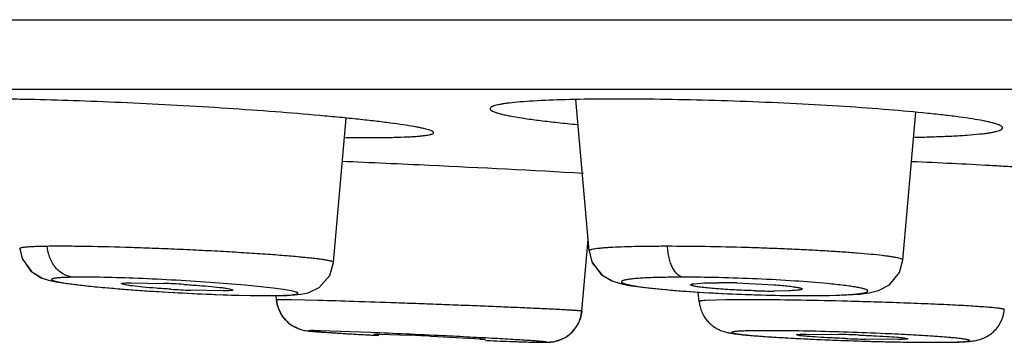
# Model space of a CAD drawing. Units: inches. Extents: x 9.8 to 12.3, y 6.31 to 8.65.
# Drawn here: x 10.38 to 10.73, y 6.32 to 6.43 of the extents above; entities that cross this region are included whole.
import ezdxf

# ---------------------------------------------------------------- set-up
doc = ezdxf.new("R2010")
doc.units = ezdxf.units.IN
doc.header["$LTSCALE"] = 1.21
doc.header["$MEASUREMENT"] = 0
doc.layers.get('0').update_dxf_attribs({"linetype": 'CONTINUOUS'})

msp = doc.modelspace()

# ---------------------------------------------------------------- linework, layer by layer
at = {"color": 7, "linetype": 'CONTINUOUS'}
for p, q in [((9.797318341, 6.4347920483), (12.297318341, 6.4347920483)), ((12.058318341, 6.4100971228), (10.036318341, 6.4100971228)), ((10.5783460616, 6.3530260055), (10.5736638984, 6.4065433762)), ((10.4881413979, 6.3490004531), (10.4926001467, 6.3999641852)), ((10.6892338652, 6.3497682645), (10.6938076675, 6.4020470636)), ((10.5757846289, 6.3317491664), (10.5779960864, 6.3570262405)), ((10.3772519874, 6.3538293185), (10.3781430936, 6.3503013025)), ((10.5783465794, 6.3530250419), (10.5793192071, 6.3492074189)), ((10.3781989662, 6.350080095), (10.3813934336, 6.3457668805)), ((10.5793192071, 6.3492074189), (10.582645028, 6.3447329456)), ((10.3815142408, 6.3456037649), (10.3850376737, 6.3435056895)), ((10.4145079105, 6.3410267878), (10.4132221392, 6.34144846)), ((10.4166838289, 6.3418142203), (10.428152427, 6.341574718)), ((10.6154351358, 6.3414640529), (10.6188553845, 6.3417198724)), ((10.6188553845, 6.3417198724), (10.6240899083, 6.341808616)), ((10.6305053429, 6.3417200208), (10.6437565306, 6.3410735644)), ((10.4097249404, 6.3398605679), (10.4171723407, 6.3392719059)), ((10.4171723407, 6.3392719059), (10.4254032278, 6.3387095913)), ((10.4254032278, 6.3387095913), (10.4341662492, 6.3381993467)), ((10.4341662492, 6.3381993467), (10.443165154, 6.3377674933)), ((10.4491305282, 6.3388941964), (10.4376620557, 6.3391336355)), ((10.443165154, 6.3377674933), (10.4520758295, 6.3374412261)), ((10.4513064231, 6.3396814816), (10.4525922179, 6.3392598721)), ((10.4679861064, 6.33573446), (10.4678602733, 6.3371727385)), ((10.4679098622, 6.3372367111), (10.4687306005, 6.3372488822)), ((10.6107050017, 6.3388969888), (10.618646061, 6.3383591481)), ((10.6172499995, 6.335154298), (10.6169596184, 6.3384733693)), ((10.618646061, 6.3383591481), (10.6274211382, 6.3378936244)), ((10.6274211382, 6.3378936244), (10.6367106766, 6.3375281869)), ((10.6367106766, 6.3375281869), (10.646135385, 6.337289388)), ((10.6490094554, 6.3389521039), (10.6437749477, 6.3388633831)), ((10.646135385, 6.337289388), (10.6555345889, 6.3372013719)), ((10.4756540384, 6.3255632815), (10.4734196659, 6.3267004077)), ((10.4801502435, 6.3246480556), (10.4978787926, 6.3235034766)), ((10.5013387887, 6.3241904873), (10.4834333613, 6.324819008)), ((10.5023747022, 6.3236381522), (10.5042926135, 6.3236474288)), ((10.5038180196, 6.3234821727), (10.5023747022, 6.3236381522)), ((10.5042926135, 6.3236474288), (10.5152068136, 6.3232476091)), ((10.522641549, 6.3229092502), (10.5403014523, 6.3219259737)), ((10.6452189604, 6.3248363065), (10.6361047881, 6.3248092741)), ((10.6528710812, 6.3230729158), (10.6515878377, 6.3233623721)), ((10.6550495274, 6.3236370498), (10.6665274373, 6.3235269737)), ((10.5417447809, 6.3217700176), (10.5398268695, 6.3217607425)), ((10.5403014523, 6.3219259737), (10.5417447809, 6.3217700176)), ((10.5418084368, 6.3213951508), (10.5594824329, 6.3207799103)), ((10.5656786004, 6.320920869), (10.5644871708, 6.3207735771)), ((10.5678602845, 6.321479133), (10.5666452348, 6.3211194736)), ((10.6874962267, 6.3217503644), (10.6760186146, 6.3218604153)), ((10.6835504613, 6.3209491615), (10.6846800313, 6.3209241232)), ((10.6896746743, 6.3223144309), (10.6909579164, 6.3220250024)), ((10.6945130784, 6.3207568874), (10.7059061747, 6.3207676733)), ((10.7003112775, 6.3207376415), (10.7053350699, 6.3207779782))]:
    msp.add_line(p, q, dxfattribs=at)
at = {"color": 9, "linetype": 'CONTINUOUS'}
for p, q in [((10.4667499718, 6.3398941689), (10.4568797531, 6.3409194258)), ((10.4466872454, 6.337640495), (10.4586165043, 6.337302227)), ((10.4586165043, 6.337302227), (10.467891096, 6.3372769688)), ((10.4678910977, 6.337276976), (10.4687232321, 6.337248752)), ((10.655110774, 6.3372313307), (10.6655609201, 6.3373856408)), ((10.6551107749, 6.3372313378), (10.6555345889, 6.3372013719)), ((10.468451879, 6.3357840793), (10.4679856261, 6.3357352667)), ((10.4732526476, 6.3357578063), (10.468451879, 6.3357840793)), ((10.4827125063, 6.3355324165), (10.4732527834, 6.335756087)), ((10.6267074547, 6.3357460593), (10.6194639767, 6.33551997)), ((10.6383066455, 6.335773283), (10.6267073878, 6.3357469876))]:
    msp.add_line(p, q, dxfattribs=at)
at = {"color": 7, "linetype": 'CONTINUOUS'}
for points in [[(10.377250422, 6.3538445881), (10.378065715, 6.3504126894), (10.3812124758, 6.3458829112), (10.3847887051, 6.3435898226), (10.3874296514, 6.342697377), (10.3900415679, 6.3421323933)], [(10.578346684, 6.3530249347), (10.5794644109, 6.3488873562), (10.5830096376, 6.344433114), (10.5867946968, 6.3423183043), (10.5899353993, 6.3413960524), (10.5935282702, 6.3407181395), (10.5981019967, 6.3400895105)], [(10.4687232353, 6.3372487396), (10.4715623301, 6.3373253089), (10.4742987934, 6.3374770307), (10.4765720112, 6.3377182621), (10.4791677172, 6.3382689522), (10.4830721795, 6.3401561109), (10.4867889321, 6.3444073768), (10.4881401155, 6.3489993226)], [(10.6555345879, 6.337201361), (10.6632692612, 6.3372777326), (10.6692452032, 6.3374811928), (10.6738346785, 6.3377951526), (10.6773450604, 6.3382381915), (10.6805642727, 6.339031461), (10.6844770301, 6.3411139773), (10.6880287193, 6.3454517052), (10.6892333076, 6.3497691924)], [(10.582645028, 6.3447329456), (10.5864300278, 6.3424617965), (10.5894489982, 6.3415109717), (10.5925522138, 6.3408797134), (10.5963602754, 6.3403089652), (10.601113507, 6.3397510564)], [(10.3852281009, 6.3433922971), (10.38795328, 6.3425521175), (10.3899811586, 6.3421454604)], [(10.3900415679, 6.3421323933), (10.3933957839, 6.3415957976), (10.3977820558, 6.3410354497), (10.4032315699, 6.3404538139), (10.4097249404, 6.3398605679)], [(10.4520758295, 6.3374412261), (10.4604863858, 6.3372521565), (10.4679098622, 6.3372367111)], [(10.5981019967, 6.3400895105), (10.6038213328, 6.3394806049), (10.6107050017, 6.3388969888)]]:
    msp.add_lwpolyline(points, dxfattribs=at)
for centre, radius, start, end in [((10.1714552877, -0.9620357352), 7.3536484221, 87.2672376069, 87.5091607246), ((10.2212698802, 0.0346550784), 6.3557165171, 86.7968784577, 87.2874137338), ((10.4113986458, 5.9545165994), 0.3874205419, 86.4730303701, 87.5215036708), ((10.6239493128, 6.0993033169), 0.2425053399, 88.4508439047, 89.9667820646), ((10.4544122305, 6.7261981789), 0.3874268049, 266.4735771673, 267.5220775935), ((10.6439154723, 6.5814256267), 0.2425622844, 268.451357336, 269.9668065852), ((10.4800335117, 6.336798699), 0.0120808044, 185.046406148, 204.99750132), ((10.4799894469, 6.3367797368), 0.0120314129, 223.085093813, 236.9033948346), ((10.5638565379, 6.3326432724), 0.0118603539, 289.7291349109, 333.5675660584), ((10.4805923628, 6.3383858434), 0.0137406383, 248.9369201612, 251.2235519035), ((10.626477324, 8.6433977291), 2.3234558151, 266.8271743418, 266.9813000873), ((10.3753877275, 3.2761902608), 3.0506014243, 87.4011216401, 87.6337400236), ((10.3538900116, 2.800503703), 3.5267734998, 87.1894913824, 87.4026431793), ((10.4477998654, 4.7602688523), 1.5644316191, 87.2579498643, 87.5305218798), ((10.6383481934, 5.4809458101), 0.843918466, 88.7373026065, 89.533520934), ((10.6315677531, 5.1751435747), 1.1497958605, 88.0884526575, 88.7353093438), ((10.6525961338, 5.7736800568), 0.5500233752, 87.8102013132, 88.548624839), ((10.6320237772, 5.1823327394), 1.1425955054, 87.4475590819, 88.0992822445), ((10.6162038691, 8.1335979013), 1.8137285328, 267.667901904, 267.9547934476), ((10.5823777814, 7.1930560487), 0.8725786709, 267.9704522905, 268.3386179688), ((10.5685752238, 6.7261475082), 0.4054663178, 268.3753438268, 268.679202928), ((10.5632074234, 6.3354000773), 0.0146885734, 279.6853914313, 283.5354327326), ((10.6954556551, 7.1601573388), 0.8391772937, 266.685553565, 267.494091553), ((10.6972882532, 7.2015446634), 0.8806110266, 266.8282433815, 267.4189574433), ((10.7087148939, 7.4477288138), 1.1270600468, 267.4022438504, 267.9633238954), ((10.7093308357, 7.4610235114), 1.1403626292, 267.4585534558, 268.0718468674), ((10.7111687727, 7.5113930241), 1.1907712634, 267.9541936709, 268.5620207933), ((10.6899483704, 6.8717394752), 0.5500554687, 267.8104977404, 268.5488708027), ((10.7096228765, 7.4603633834), 1.1397124812, 268.2138868197, 268.6891696823), ((10.704953698, 7.2612062653), 0.9405073306, 268.5580440149, 269.3639435771), ((10.7053353351, 7.2762578113), 0.9555569566, 268.7613988837, 268.9820263994), ((10.7022677339, 7.1000992213), 0.7793716728, 268.9774297556, 269.5263690566), ((10.7000381474, 6.8551822385), 0.5344446668, 269.5483406338, 270.029281241)]:
    msp.add_arc(centre, radius, start, end, dxfattribs=at)
at = {"color": 9, "linetype": 'CONTINUOUS'}
for centre, radius, start, end in [((10.611520082, 5.8760678243), 0.4676869954, 89.6809231811, 89.9935626344), ((10.6106400191, 5.7707317326), 0.5730264298, 88.6459195097, 89.6515825078), ((10.385637489, 5.5107711851), 0.833215078, 86.8905242387, 87.818204022), ((10.3855935303, 5.5072105277), 0.8367728908, 85.9637079113, 86.9007437444), ((10.4019860082, 5.7311480137), 0.6122372891, 84.8559009218, 86.0188508307), ((10.6082150978, 5.6737222822), 0.6700661065, 87.4715855858, 88.634648115), ((10.4622996035, 6.9527753717), 0.6151478344, 264.8723425522, 266.0259610477), ((10.4784653169, 7.1741834416), 0.8371442623, 265.9724205437, 266.9025171124), ((10.4784273575, 7.1706021443), 0.8335661605, 266.8918210584, 267.8177926454), ((10.654684893, 6.9311673892), 0.5938774401, 266.2342608084, 267.5155005296), ((10.658427454, 7.0066879879), 0.6694894467, 267.4756802078, 268.6456012872), ((10.6557195319, 6.8937669912), 0.5565359935, 268.649524388, 269.9373279213), ((10.6295337715, 4.9453500345), 1.3904509245, 89.0279893022, 89.6384971349), ((10.6209142646, 4.4415013917), 1.8943732866, 88.5241172658, 89.0258421424)]:
    msp.add_arc(centre, radius, start, end, dxfattribs=at)
at = {"color": 7, "linetype": 'CONTINUOUS'}
for points, knots in [([(10.4329071786, 6.4044793898), (10.4270270349, 6.4048081979), (10.415482964, 6.4053976041), (10.3987171468, 6.4060847299), (10.3854517645, 6.4064785747), (10.3756554919, 6.4066633424), (10.3690881178, 6.4067337072), (10.3631354849, 6.4067393968), (10.3578554887, 6.406680803), (10.3532993481, 6.4065594945), (10.3499760775, 6.4064007034), (10.3477130088, 6.4062344521), (10.3463196981, 6.4061024), (10.3451344572, 6.4059563889), (10.3441596589, 6.4057976074), (10.3433978758, 6.4056261251), (10.3428980367, 6.4054635885), (10.3426117711, 6.4053172563), (10.3424705687, 6.4052143835), (10.3423795733, 6.4051049416), (10.3423567756, 6.405021567), (10.3423566802, 6.4049836937)], [0, 0, 0, 0, 0.1943894939, 0.3815247513, 0.5538460481, 0.6324203269, 0.7049256675, 0.7706253141, 0.8288957954, 0.8792076829, 0.921057393, 0.9386965099, 0.9541024309, 0.9672472604, 0.9781092383, 0.9866831311, 0.9930151115, 0.9953831942, 0.9972669084, 0.9987499103, 1, 1, 1, 1]), ([(10.633932428, 6.4058211889), (10.6280459781, 6.4060426807), (10.6164916464, 6.4064044729), (10.5997142093, 6.4067109748), (10.5842480599, 6.4067669393), (10.5706963586, 6.4065724666), (10.5608436046, 6.4061975111), (10.554306341, 6.405745296), (10.5509876517, 6.405423921), (10.5487286335, 6.4051304896), (10.5473365412, 6.4049110004), (10.5461526756, 6.4046809614), (10.5451782072, 6.4044396599), (10.544504442, 6.4042212743), (10.5440717573, 6.4040314991), (10.5436965491, 6.4038312346), (10.5433812472, 6.4035638048), (10.5433812469, 6.4033272412)], [0, 0, 0, 0, 0.1940492011, 0.3807978909, 0.5527607648, 0.703514506, 0.8272450589, 0.8774992532, 0.9193654943, 0.9370546378, 0.9525354856, 0.9657804283, 0.9767800795, 0.9855621351, 0.9891440112, 0.992207101, 1, 1, 1, 1]), ([(10.5234582012, 6.3948609758), (10.5234580193, 6.3949458704), (10.5233711887, 6.395083501), (10.5232025914, 6.3952220416), (10.5229158175, 6.3954013803), (10.5224161547, 6.3956186493), (10.5216523854, 6.3958761834), (10.5206760608, 6.3961441196), (10.519489107, 6.3964227856), (10.5180940893, 6.3967106468), (10.5158318699, 6.3971293708), (10.5125103551, 6.3976593462), (10.5079556994, 6.3982895122), (10.5026795964, 6.3989375557), (10.4967325504, 6.3995966768), (10.4901717172, 6.400259929), (10.480387009, 6.4011695412), (10.4671297729, 6.4022586537), (10.4503578152, 6.4034473005), (10.438798403, 6.4041501246), (10.4329071786, 6.4044795523)], [0, 0, 0, 0, 0.0027874105, 0.0047730681, 0.007254528, 0.0138230293, 0.0226254525, 0.0337012219, 0.0470520877, 0.0626514172, 0.0804653847, 0.122586981, 0.1730736689, 0.2314302007, 0.2971172508, 0.3695294543, 0.4479418557, 0.619768088, 0.8062670103, 1, 1, 1, 1]), ([(10.5433812469, 6.4033272412), (10.5433812467, 6.4032129027), (10.5434754077, 6.4030267704), (10.5436781599, 6.4028316889), (10.5440117951, 6.4025916308), (10.544597709, 6.402302616), (10.5454937468, 6.4019679621), (10.5466375972, 6.4016266068), (10.5480262109, 6.4012785099), (10.5496566015, 6.4009256052), (10.5522963899, 6.4004220641), (10.5561659161, 6.3998036184), (10.5614609637, 6.3990922468), (10.5675740121, 6.3983877392), (10.5719184868, 6.3979510804), (10.5742157389, 6.3977334143)], [0, 0, 0, 0, 0.0108309895, 0.0180349205, 0.0268087343, 0.0495646325, 0.0796857018, 0.1173538635, 0.1625722154, 0.2152702097, 0.2753504083, 0.4171224974, 0.5863988731, 0.7814127396, 1, 1, 1, 1]), ([(10.7244836091, 6.3965165417), (10.7244836094, 6.3966207557), (10.724405797, 6.3967900892), (10.7242314137, 6.3969718533), (10.7239480447, 6.3971917409), (10.7234487456, 6.3974577228), (10.7226843701, 6.3977651727), (10.7217084804, 6.3980789894), (10.7205226931, 6.3983985541), (10.7191289639, 6.3987225822), (10.7168701169, 6.3991853473), (10.713552115, 6.3997555519), (10.7090006365, 6.4004131423), (10.7037277369, 6.40106887), (10.69541052, 6.4019736188), (10.6836364896, 6.4030259443), (10.6681767588, 6.404134409), (10.6513951074, 6.4050909767), (10.6398280822, 6.4055998309), (10.633932428, 6.405821669)], [0, 0, 0, 0, 0.0034165133, 0.005628416, 0.0082896215, 0.0151182702, 0.0240933994, 0.0352801999, 0.0487016944, 0.0643459501, 0.0821826374, 0.1242867024, 0.1746918636, 0.2329358706, 0.2984734525, 0.4489609946, 0.6204362292, 0.8065823207, 1, 1, 1, 1]), ([(10.6933468989, 6.3932380548), (10.6956658318, 6.3932821085), (10.7000509273, 6.3933906835), (10.7062247709, 6.3936345826), (10.7115718831, 6.3939467061), (10.7154812062, 6.3942748089), (10.7181485675, 6.3945804601), (10.7197948875, 6.3948113703), (10.7211960224, 6.395055253), (10.7223503107, 6.395312954), (10.7231486042, 6.3955472878), (10.7236633948, 6.3957523437), (10.7240983228, 6.3959645107), (10.7244836083, 6.396250394), (10.7244836091, 6.3965165417)], [0, 0, 0, 0, 0.2199387429, 0.4159425786, 0.5858793177, 0.7278263848, 0.787879952, 0.8404592145, 0.8854378147, 0.9227476843, 0.9524484681, 0.9645064174, 0.9747618255, 1, 1, 1, 1]), ([(10.4922755878, 6.393164049), (10.4945965561, 6.3931357787), (10.4989858134, 6.3931018101), (10.5051672337, 6.3931241189), (10.5105216864, 6.3932215088), (10.5144377379, 6.3933700915), (10.5171109907, 6.3935347745), (10.5187594082, 6.3936688401), (10.5201624103, 6.3938196244), (10.5213161874, 6.3939867144), (10.5221191217, 6.394146992), (10.522632251, 6.3942898254), (10.5229244858, 6.3943925692), (10.5231540492, 6.3944987948), (10.523321676, 6.394609265), (10.5234305409, 6.3947271184), (10.5234582898, 6.3948196047), (10.5234582012, 6.3948609758)], [0, 0, 0, 0, 0.2212281476, 0.4183450735, 0.5891387099, 0.731627125, 0.7918078452, 0.8443968219, 0.8892455333, 0.926272791, 0.9554893625, 0.9671989849, 0.9770113937, 0.9849868425, 0.991247081, 0.9960569017, 1, 1, 1, 1]), ([(10.7618240581, 6.3790804898), (10.7618240581, 6.3791329871), (10.761756147, 6.3792163938), (10.7616379859, 6.3792942737), (10.7614286323, 6.3793998678), (10.7610671753, 6.3795247535), (10.760514707, 6.3796725658), (10.7598080406, 6.3798250334), (10.7585615502, 6.3800533172), (10.7566238927, 6.3803375935), (10.7538552509, 6.3806747427), (10.7505121109, 6.3810239446), (10.7466175855, 6.3813824761), (10.742198514, 6.3817474048), (10.7372855983, 6.3821160702), (10.7319128185, 6.3824854418), (10.7261176906, 6.3828529679), (10.7176672447, 6.3833497589), (10.7063696244, 6.3839425913), (10.6971332275, 6.3843638975), (10.6923492458, 6.3845674519)], [0, 0, 0, 0, 0.0022546993, 0.0039900887, 0.0062180117, 0.0122395321, 0.0204120188, 0.0307586313, 0.0432836454, 0.0748304927, 0.114849806, 0.1630673406, 0.219189558, 0.2828197404, 0.3535050528, 0.4307852456, 0.5141177802, 0.6028980801, 0.7943476388, 1, 1, 1, 1]), ([(10.4132221392, 6.3414484602), (10.4132221393, 6.341478531), (10.4132747526, 6.3415226339), (10.4133538627, 6.3415563724), (10.4135026382, 6.341603287), (10.4137555192, 6.3416499999), (10.4143393371, 6.3417224718), (10.415327534, 6.3417815914), (10.4161874553, 6.3418056593), (10.4166838289, 6.3418142203)], [0, 0, 0, 0, 0.0256201746, 0.047486327, 0.0764837582, 0.1567639561, 0.2671632889, 0.5770282227, 1, 1, 1, 1]), ([(10.4305820578, 6.3395049516), (10.428857269, 6.3396110994), (10.4255920923, 6.339833375), (10.4210863172, 6.340210007), (10.4178256353, 6.3405460208), (10.4157322039, 6.3408217768), (10.414880001, 6.3409570656), (10.4145079105, 6.3410267878)], [0, 0, 0, 0, 0.3209601476, 0.6078317743, 0.8397830218, 0.929686887, 1, 1, 1, 1]), ([(10.4352321236, 6.3412033482), (10.4369569239, 6.3410971841), (10.4402221256, 6.3408748796), (10.4447279397, 6.3404982238), (10.4479886553, 6.3401622109), (10.4500821125, 6.3398864721), (10.450934327, 6.3397511959), (10.4513064231, 6.3396814816)], [0, 0, 0, 0, 0.3209594497, 0.6078311083, 0.839782743, 0.9296867825, 1, 1, 1, 1]), ([(10.6142473886, 6.3410721997), (10.6142473887, 6.3411161015), (10.6143155893, 6.341183192), (10.6144248619, 6.3412379241), (10.614623964, 6.3413124618), (10.6149635837, 6.3413909173), (10.6152623791, 6.3414397077), (10.6154351358, 6.3414640529)], [0, 0, 0, 0, 0.1024249739, 0.1857600854, 0.2947288293, 0.5929683138, 1, 1, 1, 1]), ([(10.6154392646, 6.3405906791), (10.6152655864, 6.34062806), (10.6149649328, 6.3406994103), (10.6146244522, 6.3408037106), (10.6144251113, 6.3408928142), (10.6143157553, 6.3409564805), (10.6142473887, 6.3410266233), (10.6142473886, 6.3410721994)], [0, 0, 0, 0, 0.4044655294, 0.7023994782, 0.8119592073, 0.8962376289, 1, 1, 1, 1]), ([(10.6373600756, 6.3389519404), (10.6350780433, 6.3390110807), (10.6306523222, 6.3391770874), (10.6252930598, 6.3394948193), (10.6214080867, 6.3398126258), (10.6190065865, 6.3400531154), (10.6170572484, 6.340299632), (10.6159194502, 6.3404873282), (10.6154392646, 6.3405906791)], [0, 0, 0, 0, 0.3113107324, 0.6039197216, 0.7320487514, 0.8428684977, 0.9330163494, 1, 1, 1, 1]), ([(10.6437565306, 6.3410735644), (10.6446953502, 6.3410034078), (10.6464452623, 6.3408602105), (10.6488515647, 6.3406194792), (10.6508046335, 6.3403726202), (10.6519445224, 6.3401846617), (10.6524255152, 6.3400811454)], [0, 0, 0, 0, 0.3235145763, 0.6033286027, 0.8309276293, 1, 1, 1, 1]), ([(10.4525922179, 6.3392598719), (10.4525922178, 6.3392298049), (10.4525396004, 6.3391857116), (10.4524604941, 6.339151982), (10.4523117174, 6.3391050775), (10.4520588372, 6.3390583758), (10.4514750186, 6.3389859211), (10.4504868226, 6.3389268169), (10.4496269017, 6.3389027553), (10.4491305282, 6.3388941964)], [0, 0, 0, 0, 0.0256171038, 0.0474825387, 0.0764795607, 0.156759535, 0.267159156, 0.5770256865, 1, 1, 1, 1]), ([(10.6536174674, 6.3395996553), (10.6536174673, 6.3395557821), (10.6535493339, 6.339488729), (10.6534401474, 6.339434021), (10.6532412189, 6.339359532), (10.6529018706, 6.3392810032), (10.6521231657, 6.3391548169), (10.6508093469, 6.3390378132), (10.6496669055, 6.338978189), (10.6490094554, 6.3389521039)], [0, 0, 0, 0, 0.0279058013, 0.0506075911, 0.080291487, 0.161532744, 0.2724086453, 0.5814955242, 1, 1, 1, 1]), ([(10.6524255152, 6.3400811454), (10.6525992039, 6.3400437652), (10.6528998757, 6.3399724171), (10.6532403772, 6.3398681229), (10.6534397323, 6.3397790252), (10.6535490918, 6.3397153661), (10.6536174673, 6.3396452296), (10.6536174674, 6.3395996555)], [0, 0, 0, 0, 0.4044720468, 0.7024094233, 0.8119692622, 0.8962463535, 1, 1, 1, 1]), ([(10.4711876533, 6.32857415), (10.4702870258, 6.3295371461), (10.4687899984, 6.3317865297), (10.4681190609, 6.3344031677), (10.4680008422, 6.335725613)], [0, 0, 0, 0, 0.4982616563, 1, 1, 1, 1]), ([(10.6172579395, 6.3351543935), (10.6172991738, 6.3346977261), (10.6175675146, 6.3328906619), (10.618240817, 6.3311434138), (10.6189432914, 6.3299708423)], [0, 0, 0, 0, 0.2511892742, 1, 1, 1, 1]), ([(10.469084362, 6.331693608), (10.4694322503, 6.330949524), (10.4702841606, 6.329537425), (10.4716751378, 6.3280196821), (10.4729570327, 6.3269999602), (10.4743050817, 6.3261509249), (10.4759224017, 6.3254011735), (10.4775598063, 6.3249872376), (10.4786771199, 6.3247984276), (10.4794571332, 6.3247202656), (10.4799129063, 6.324670979), (10.4801502435, 6.3246480556)], [0, 0, 0, 0, 0.1786298855, 0.3557909049, 0.4446149652, 0.534154574, 0.7018620537, 0.8295653974, 0.9002977486, 0.9481456737, 1, 1, 1, 1]), ([(10.5594941514, 6.3207793182), (10.5605040615, 6.3207565034), (10.5624909423, 6.3207171402), (10.5650623342, 6.3207612294), (10.5672402294, 6.321244594), (10.5696920088, 6.3221623628), (10.5719606715, 6.3237965706), (10.5737258989, 6.3259166195), (10.5751028525, 6.3283220588), (10.5756519051, 6.3303749268), (10.5757722816, 6.3317498857)], [0, 0, 0, 0, 0.1372420628, 0.2703992405, 0.3476507307, 0.4391489261, 0.6248817475, 0.7186307403, 0.8124826294, 1, 1, 1, 1]), ([(10.5757713692, 6.3317395553), (10.5756735137, 6.3306218501), (10.5753257294, 6.3291376873), (10.5747229425, 6.3277659805), (10.5745558072, 6.3274296819)], [0, 0, 0, 0, 0.7492250471, 1, 1, 1, 1]), ([(10.6189432914, 6.3299708423), (10.6192519889, 6.329455564), (10.6199456452, 6.3284730722), (10.6211922226, 6.3271912992), (10.6225620501, 6.3261513806), (10.6235267249, 6.3255801206), (10.6240027707, 6.3253365123)], [0, 0, 0, 0, 0.2594061417, 0.5169900088, 0.7690597616, 1, 1, 1, 1]), ([(10.7058967215, 6.3207682046), (10.7067507005, 6.3207828657), (10.7083374258, 6.3208193359), (10.7105614224, 6.3209041532), (10.7125588888, 6.3210378578), (10.7147812814, 6.321286782), (10.717007232, 6.3218479921), (10.7191638726, 6.322912119), (10.7209700128, 6.324174969), (10.7225603182, 6.3258429902), (10.7242331442, 6.3284542878), (10.7249038017, 6.3307583561), (10.7250396945, 6.3323026178)], [0, 0, 0, 0, 0.1024197633, 0.1903152427, 0.2668712227, 0.3424139886, 0.4584325397, 0.5397503717, 0.6296165025, 0.7213684181, 0.8141046317, 1, 1, 1, 1]), ([(10.4834318646, 6.3248190872), (10.4831523863, 6.3248254223), (10.4826239837, 6.3248366169), (10.4818778024, 6.3248495517), (10.4812250823, 6.3248576814), (10.4806677753, 6.3248609998), (10.480207327, 6.3248596267), (10.4798465125, 6.3248535136), (10.4796068421, 6.3248443235), (10.4794680191, 6.3248332613), (10.4793980523, 6.3248248645), (10.479359954, 6.3248161286), (10.4793314916, 6.3248066972), (10.4793338314, 6.3247932408), (10.4793493974, 6.324783391), (10.4793824099, 6.3247716177), (10.4794418959, 6.3247573983), (10.4795256442, 6.324741711), (10.4796345755, 6.3247246777), (10.4798294052, 6.3246981034), (10.4801353112, 6.3246629803), (10.4805764259, 6.3246187382), (10.4811151595, 6.3245699963), (10.4817499402, 6.3245168988), (10.4824791859, 6.3244596416), (10.4833012955, 6.3243983735), (10.4842146332, 6.3243332428), (10.4856085788, 6.3242375674), (10.4875607441, 6.3241102628), (10.4901412057, 6.3239502829), (10.4930204273, 6.3237791858), (10.4973743847, 6.3235297351), (10.5007660652, 6.3233447264), (10.5031040441, 6.3232202849)], [0, 0, 0, 0, 0.0300144829, 0.0567454262, 0.0801279858, 0.1000975784, 0.116590115, 0.1295425647, 0.1388971838, 0.1422205393, 0.1446480543, 0.1461937458, 0.146918957, 0.1471427857, 0.1474935016, 0.1487934215, 0.1509616983, 0.154014987, 0.15795777, 0.1627912611, 0.1751295097, 0.1910126932, 0.2103905201, 0.2332068724, 0.2594050745, 0.2889281599, 0.3217189969, 0.3577163635, 0.438944011, 0.5317619112, 0.6353046263, 0.7486226945, 1, 1, 1, 1]), ([(10.5592306268, 6.3207888266), (10.5595614075, 6.3207813304), (10.5601786589, 6.3207684219), (10.5610370727, 6.3207546267), (10.5616679212, 6.3207485513), (10.5621037846, 6.3207476494), (10.5623781037, 6.3207487426), (10.5626169569, 6.3207516446), (10.562819473, 6.3207560558), (10.5629867059, 6.3207627433), (10.5631147961, 6.3207694724), (10.5632128785, 6.3207813024), (10.5632627252, 6.3207866013), (10.5633082564, 6.320806198), (10.563270072, 6.3208330833), (10.5632214061, 6.3208411544), (10.5631298315, 6.3208629996), (10.5630063993, 6.3208811695), (10.5628452504, 6.3209036381), (10.5626487934, 6.3209269285), (10.5624162498, 6.3209522396), (10.5621481492, 6.3209790873), (10.5617203981, 6.3210192405), (10.5610990719, 6.3210726907), (10.5602510955, 6.3211400447), (10.5592687786, 6.3212132404), (10.5576996347, 6.3213242046), (10.5554304869, 6.321474081), (10.551062572, 6.3217451981), (10.5446570964, 6.3221127647), (10.5360947462, 6.3225713988), (10.5300026287, 6.3228787303), (10.5268181555, 6.3230350622)], [0, 0, 0, 0, 0.0244270626, 0.0455801224, 0.0633824618, 0.071003289, 0.0777579304, 0.0836370509, 0.0886315008, 0.0927325396, 0.0959362146, 0.0982470844, 0.0996767723, 0.100281631, 0.1008259997, 0.1021773516, 0.1044013148, 0.1075072206, 0.1114970599, 0.1163707941, 0.1221273097, 0.1287612943, 0.1362645408, 0.153845198, 0.1748016034, 0.1990654797, 0.2265682904, 0.2909370204, 0.3669557469, 0.5496616486, 0.7646144281, 1, 1, 1, 1]), ([(10.6240027707, 6.3253365123), (10.6245536397, 6.3250546147), (10.6255693125, 6.324627498), (10.6269932272, 6.3242612144), (10.6281464585, 6.3240173157), (10.6291790438, 6.323850943), (10.6302197557, 6.3237086507), (10.6317891547, 6.3235162187), (10.6340231693, 6.3232891874), (10.6370427009, 6.3230331039), (10.6419378007, 6.3226704594), (10.6458312099, 6.3224344964), (10.6485646379, 6.3222825924)], [0, 0, 0, 0, 0.0746732353, 0.1322078273, 0.1772125263, 0.2168895581, 0.2583837377, 0.303965134, 0.4076844284, 0.5293320757, 0.6696406945, 1, 1, 1, 1]), ([(10.6361143728, 6.3248086431), (10.6353966779, 6.3247961001), (10.634076662, 6.3247665742), (10.6322771369, 6.3247004503), (10.6310038362, 6.3246279091), (10.6301742289, 6.3245570529), (10.6296978958, 6.3245039288), (10.629319694, 6.3244477592), (10.6290413692, 6.3243883257), (10.6288693499, 6.324333284), (10.6287858479, 6.32428154), (10.628753254, 6.3242441508), (10.6287528429, 6.3241990538), (10.6287843862, 6.3241600002), (10.6288368194, 6.3241231266), (10.6289136574, 6.3240852017), (10.6290147962, 6.3240464028), (10.6291981334, 6.3239886064), (10.629490291, 6.3239173268), (10.6299153504, 6.3238334861), (10.6304381203, 6.3237467513), (10.6310577285, 6.3236573423), (10.6317730097, 6.3235657022), (10.6325822024, 6.3234720345), (10.6338418963, 6.3233386571), (10.6356342376, 6.3231711025), (10.6380344235, 6.3229737205), (10.6407490324, 6.3227742555), (10.6437518825, 6.3225744647), (10.645847116, 6.3224472938), (10.6469379948, 6.3223837614)], [0, 0, 0, 0, 0.0835312191, 0.1536443264, 0.2095450953, 0.2319276781, 0.2505225405, 0.2653280582, 0.2763635956, 0.2837098634, 0.2860982774, 0.2877966559, 0.2892037697, 0.2909373933, 0.2933796483, 0.2966710916, 0.3008647378, 0.3059832108, 0.3190278962, 0.3358341788, 0.356393905, 0.3806866554, 0.4086816991, 0.4403089991, 0.4754797485, 0.5560903894, 0.6497865974, 0.7557294951, 0.8728388628, 1, 1, 1, 1]), ([(10.6515878377, 6.3233623721), (10.6515878377, 6.3233873751), (10.651683534, 6.3234336408), (10.6518387257, 6.3234658601), (10.6521253386, 6.3235084651), (10.6525067473, 6.3235419317), (10.6529997442, 6.323573825), (10.6538578506, 6.3236118475), (10.6545533035, 6.3236285043), (10.6550495274, 6.3236370498)], [0, 0, 0, 0, 0.02146596, 0.0709874578, 0.1511188904, 0.2619697303, 0.4030985814, 0.5739112151, 1, 1, 1, 1]), ([(10.6689336534, 6.3220855838), (10.667210386, 6.3221513755), (10.6639484091, 6.322291254), (10.6594457177, 6.3225314246), (10.6558136889, 6.3227799186), (10.6537207063, 6.3229652832), (10.6528710812, 6.3230729158)], [0, 0, 0, 0, 0.3214247216, 0.6085376136, 0.840377241, 1, 1, 1, 1]), ([(10.6736124682, 6.3233017694), (10.6753356991, 6.3232359706), (10.6785976025, 6.3230960803), (10.6831001902, 6.3228558999), (10.6867321333, 6.3226074086), (10.6888250672, 6.3224220547), (10.6896746743, 6.3223144309)], [0, 0, 0, 0, 0.3214252647, 0.6085378826, 0.8403771404, 1, 1, 1, 1]), ([(10.7053255136, 6.3207784421), (10.7061741315, 6.3207930312), (10.7077040458, 6.3208282017), (10.7095073387, 6.3209010637), (10.7106892666, 6.3209768859), (10.7113708278, 6.3210355529), (10.7119127104, 6.3210988995), (10.7123109905, 6.3211674408), (10.7125580192, 6.321230954), (10.7126778397, 6.3212920546), (10.7127266259, 6.3213353507), (10.7127278494, 6.3213933278), (10.7126811165, 6.3214394627), (10.712607498, 6.321483352), (10.7124977793, 6.3215290505), (10.7123535808, 6.3215760545), (10.7121736127, 6.3216244449), (10.7119583155, 6.3216740057), (10.7116014242, 6.3217460743), (10.7110672339, 6.3218363228), (10.7103215863, 6.321943012), (10.7094391574, 6.3220529144), (10.7084231166, 6.3221657026), (10.7072773312, 6.3222808662), (10.7055024268, 6.3224442612), (10.7029916188, 6.3226483693), (10.6996534296, 6.3228866825), (10.6959165148, 6.3231245766), (10.6918325887, 6.3233583105), (10.6874577119, 6.323584712), (10.6844501324, 6.3237257495), (10.6829078564, 6.3237946527)], [0, 0, 0, 0, 0.0679559779, 0.1225223318, 0.1444912521, 0.1627692592, 0.1773082922, 0.1881111027, 0.1952247523, 0.1974678525, 0.1989693359, 0.2001273842, 0.2016466366, 0.2039170545, 0.2070559022, 0.211102089, 0.2160703617, 0.2219661212, 0.2287904768, 0.2452186632, 0.2653343245, 0.2890964557, 0.3164144567, 0.3471832343, 0.3812964565, 0.4591246129, 0.5488727792, 0.6492512811, 0.7589297546, 0.8763920476, 1, 1, 1, 1]), ([(10.6909579164, 6.3220250024), (10.6909579163, 6.3220000009), (10.6908622154, 6.3219537441), (10.6907070297, 6.3219215271), (10.6904204144, 6.3218789287), (10.6900390068, 6.3218454672), (10.6895460096, 6.3218135791), (10.6886879035, 6.3217755608), (10.6879924506, 6.3217589063), (10.6874962267, 6.3217503644)], [0, 0, 0, 0, 0.0214646602, 0.0709858515, 0.1511172465, 0.2619681966, 0.4030972897, 0.5739102808, 1, 1, 1, 1])]:
    msp.add_open_spline(points, degree=3, knots=knots, dxfattribs=at)
at = {"color": 9, "linetype": 'CONTINUOUS'}
for points, knots in [([(10.3869779022, 6.3546618524), (10.3862340507, 6.354651603), (10.384835507, 6.3546262521), (10.3828760371, 6.3545682594), (10.3811971499, 6.354493109), (10.3799796794, 6.354413354), (10.3791557067, 6.3543377112), (10.3786526785, 6.354280571), (10.378226063, 6.3542190708), (10.3778799348, 6.3541558799), (10.3776033779, 6.3540849496), (10.3773989293, 6.3540151283), (10.3772433815, 6.353915165), (10.3772490947, 6.3538437331)], [0, 0, 0, 0, 0.2267018534, 0.4262517251, 0.5973720705, 0.7388082659, 0.7980256387, 0.849473474, 0.8931554894, 0.9290977444, 0.9573719327, 0.9781624284, 1, 1, 1, 1]), ([(10.4881415671, 6.3490005839), (10.4881443107, 6.3490322346), (10.4880975234, 6.3491135026), (10.4879596833, 6.3491958899), (10.4877448131, 6.3492900052), (10.4874444561, 6.3493850255), (10.4870593167, 6.3494856116), (10.4863777415, 6.349635544), (10.485313891, 6.3498242251), (10.4837884547, 6.3500487974), (10.4819407982, 6.3502831856), (10.4797832222, 6.3505258077), (10.4773291162, 6.3507747258), (10.4745934812, 6.3510281372), (10.4704358722, 6.351383282), (10.464677876, 6.3518217275), (10.4571996536, 6.3523224601), (10.4491030148, 6.3528030264), (10.4405916027, 6.3532503421), (10.4318789513, 6.3536535247), (10.4231847159, 6.3540018847), (10.4122587166, 6.3543696078), (10.4020642206, 6.3546156425), (10.3928637974, 6.3547002404), (10.388825815, 6.354686949), (10.3869779022, 6.3546618524)], [0, 0, 0, 0, 0.0009389584, 0.0024620131, 0.0047498173, 0.0078469383, 0.0117664039, 0.0165111514, 0.0284691614, 0.0436894144, 0.0620793547, 0.0835120769, 0.1078580558, 0.1349825109, 0.1647103341, 0.2311847178, 0.3056517097, 0.3862252185, 0.4709035667, 0.5575556993, 0.6440055797, 0.7280696418, 0.8806610657, 0.945379073, 1, 1, 1, 1]), ([(10.3961249288, 6.3437448568), (10.395012233, 6.3438505563), (10.3926919666, 6.3446153622), (10.3902622134, 6.3465774753), (10.3887610464, 6.3487522853), (10.3878674685, 6.3506300569), (10.3872510777, 6.3526178227), (10.3870323248, 6.3539846679), (10.3869796962, 6.3546620427)], [0, 0, 0, 0, 0.2180753431, 0.4632381226, 0.5951915009, 0.7311226581, 0.8674391494, 1, 1, 1, 1]), ([(10.6060672726, 6.354671789), (10.6040518636, 6.3546716567), (10.6002089306, 6.3546550043), (10.5947655816, 6.3545753824), (10.5899929877, 6.3544427546), (10.586478587, 6.3542839162), (10.5840674312, 6.3541256549), (10.5825758592, 6.3540022897), (10.5813051318, 6.3538686251), (10.5802600318, 6.3537254696), (10.5795330735, 6.3535920276), (10.5790693223, 6.3534754073), (10.5788076376, 6.3533928913), (10.5786040461, 6.3533088643), (10.5784583471, 6.3532226265), (10.5783647823, 6.3531318887), (10.5783441768, 6.353057466), (10.5783470321, 6.3530260659)], [0, 0, 0, 0, 0.2163275947, 0.4124852331, 0.5843205895, 0.7287848697, 0.7900604985, 0.8436735114, 0.889423545, 0.9271899224, 0.9568830045, 0.9686943161, 0.978493646, 0.9863187288, 0.9922722822, 0.9966157004, 1, 1, 1, 1]), ([(10.6892329909, 6.3497684442), (10.6892387795, 6.3498396811), (10.6891432939, 6.3499590151), (10.6889761735, 6.3500630667), (10.6886715034, 6.3502088607), (10.6881414198, 6.3503776735), (10.6873280602, 6.3505767183), (10.6862861548, 6.3507794683), (10.6850198674, 6.3509871183), (10.6835344675, 6.3511972183), (10.6811351192, 6.3514959772), (10.6776401768, 6.3518591989), (10.6728953038, 6.3522712244), (10.667479323, 6.3526702329), (10.6614843415, 6.3530494373), (10.6550123534, 6.3534020007), (10.6481747352, 6.3537211345), (10.6410890725, 6.3540020126), (10.6314975247, 6.3543173206), (10.6198099163, 6.3545864459), (10.6105382809, 6.3546715222), (10.6060672726, 6.354671789)], [0, 0, 0, 0, 0.0025662237, 0.0046072876, 0.0072703911, 0.0145737996, 0.0245883752, 0.0373068904, 0.0526817356, 0.0706560934, 0.0911689338, 0.1394935291, 0.196808185, 0.2621720671, 0.3344790668, 0.4124879047, 0.4948936514, 0.5802519647, 0.6670996299, 0.8394663922, 1, 1, 1, 1]), ([(10.6115726279, 6.343754824), (10.6108555354, 6.3438681737), (10.6097694529, 6.3445182447), (10.6086261613, 6.345791741), (10.6077896268, 6.3471566451), (10.6071124253, 6.3488115818), (10.6065852197, 6.3506744293), (10.6062232314, 6.3526498312), (10.6060978013, 6.3539986714), (10.6060683598, 6.3546719792)], [0, 0, 0, 0, 0.1680152386, 0.2742548406, 0.3967765901, 0.5358084585, 0.6870210528, 0.8440292732, 1, 1, 1, 1]), ([(10.4173582547, 6.3433822343), (10.4133886168, 6.3435321178), (10.4077346436, 6.3437041545), (10.4006554459, 6.3437837675), (10.3975482032, 6.343769547), (10.3961249296, 6.3437448496)], [0, 0, 0, 0, 0.5611231002, 0.7989279657, 1, 1, 1, 1]), ([(10.6115726282, 6.3437548167), (10.6103767802, 6.3437547744), (10.6080627127, 6.3437452555), (10.6047223706, 6.3437000067), (10.6016566758, 6.3436246035), (10.5989006782, 6.3435189273), (10.596480892, 6.3433846364), (10.5946841212, 6.3432453785), (10.5934291609, 6.3431172375), (10.5926282937, 6.3430197004), (10.5919242144, 6.342916483), (10.591318689, 6.3428080485), (10.590813346, 6.3426945709), (10.5904094314, 6.3425774554), (10.5901070867, 6.3424550777), (10.5899025874, 6.3423314687), (10.5898037518, 6.3422011111), (10.5897988039, 6.3420972889), (10.5898370828, 6.3419908378), (10.5899681151, 6.3418611247), (10.5902045052, 6.3417199885), (10.5905412746, 6.3415738895), (10.5909783938, 6.3414247842), (10.5915163777, 6.3412724896), (10.5924276993, 6.3410515928), (10.5938088761, 6.3407802653), (10.5949821027, 6.3405907735), (10.5956306526, 6.3404935525)], [0, 0, 0, 0, 0.1272588156, 0.2462549418, 0.3554966405, 0.4535922575, 0.5397438911, 0.6133865691, 0.6453467542, 0.6739810755, 0.6992357665, 0.7210640452, 0.7394309743, 0.7543250826, 0.7657879021, 0.7740125546, 0.7796846953, 0.7821395596, 0.7847585233, 0.7914912991, 0.8011334544, 0.8140692315, 0.8304372553, 0.8502707997, 0.8735432954, 0.9302119709, 1, 1, 1, 1]), ([(10.3961249296, 6.3437448496), (10.3953792204, 6.3437318194), (10.3940068955, 6.3436982905), (10.3923694482, 6.3436258319), (10.3912456943, 6.3435493128), (10.3905493713, 6.3434879622), (10.3899549125, 6.3434197973), (10.3894633238, 6.3433446299), (10.3890750171, 6.3432646956), (10.3887871105, 6.3431768749), (10.3885979368, 6.3430903954), (10.3885001469, 6.3429887479), (10.3885011581, 6.3429040229), (10.3885319665, 6.3428464343), (10.3885869714, 6.3427900877), (10.3887053949, 6.342705408), (10.388921927, 6.3426020996), (10.3892591833, 6.3424808033), (10.3896977966, 6.3423540967), (10.3902373825, 6.3422222134), (10.3908780536, 6.3420858212), (10.391618797, 6.3419454148), (10.3924577799, 6.3418012895), (10.3937639827, 6.3415953003), (10.3956222373, 6.3413349408), (10.3981091857, 6.3410259074), (10.4009189105, 6.3407113808), (10.4040250038, 6.3403943144), (10.4061923077, 6.3401911419), (10.407320711, 6.3400893351)], [0, 0, 0, 0, 0.0831383598, 0.1530150444, 0.182685381, 0.2086901355, 0.2309277627, 0.2493804173, 0.2640906056, 0.2751407842, 0.2827272567, 0.2874852307, 0.2894755011, 0.2917407764, 0.2945934444, 0.2981948354, 0.3079145907, 0.3211989941, 0.3381398641, 0.358772801, 0.3831109067, 0.4111475099, 0.4428104738, 0.478000057, 0.5585484609, 0.6519626647, 0.7573499611, 0.8737037485, 1, 1, 1, 1]), ([(10.5956306526, 6.3404935525), (10.5969234398, 6.3403018489), (10.5997853114, 6.3399346257), (10.6064645863, 6.3392366769), (10.611858489, 6.3388250583), (10.6156806623, 6.3385721784)], [0, 0, 0, 0, 0.1946177006, 0.4295849166, 1, 1, 1, 1]), ([(10.6625668756, 6.341491144), (10.6587377707, 6.3418597975), (10.6504780139, 6.3424959708), (10.6422066177, 6.3429404665), (10.6377749536, 6.3431360571)], [0, 0, 0, 0, 0.4644342063, 1, 1, 1, 1]), ([(10.6655609201, 6.3373856408), (10.6664673699, 6.3374163854), (10.6681664917, 6.3374854624), (10.6705378917, 6.3376238063), (10.6725508025, 6.3377882096), (10.6739958063, 6.3379527232), (10.6749587816, 6.3381024032), (10.6755344607, 6.3382125414), (10.6760087603, 6.3383276401), (10.6763815585, 6.3384459518), (10.6766509966, 6.3385701361), (10.6768288572, 6.3386964914), (10.67690383, 6.3388634228), (10.676822921, 6.3390303493), (10.6766470884, 6.3391687545), (10.6763780107, 6.3393135812), (10.6760083007, 6.3394600457), (10.6755379835, 6.3396106567), (10.6749671555, 6.3397637681), (10.6740115284, 6.3399852189), (10.6725733101, 6.3402576872), (10.6705642569, 6.3405721625), (10.6681951846, 6.3408868431), (10.6654896449, 6.3411993275), (10.6635754299, 6.3413940438), (10.6625668756, 6.341491144)], [0, 0, 0, 0, 0.1035345329, 0.1941135645, 0.2711450326, 0.3340628472, 0.3600729563, 0.382379175, 0.4009467272, 0.4157732904, 0.4269344017, 0.434756675, 0.4403108423, 0.4460541095, 0.4542341032, 0.4657211141, 0.4808018768, 0.4995784167, 0.5220674098, 0.5482492415, 0.6115424099, 0.6891085095, 0.7803635178, 0.8843369634, 1, 1, 1, 1]), ([(10.467891096, 6.3372769688), (10.4684964235, 6.3372873763), (10.4696326126, 6.3373133201), (10.4712203173, 6.337373426), (10.4725708185, 6.3374518055), (10.4735415842, 6.3375355236), (10.4741894526, 6.3376155823), (10.4745777516, 6.3376759594), (10.4749006106, 6.3377404038), (10.475158042, 6.337808159), (10.4753520632, 6.3378801032), (10.4754829764, 6.3379537417), (10.4755624419, 6.3380428996), (10.4755510859, 6.3381526857), (10.4754620127, 6.3382428229), (10.4753208436, 6.3383330278), (10.4751152369, 6.3384266662), (10.4747179784, 6.3385705173), (10.4740555111, 6.3387493631), (10.472575774, 6.3390678584), (10.4701120766, 6.3394639047), (10.4679739461, 6.3397449696), (10.4667499718, 6.3398941689)], [0, 0, 0, 0, 0.1075562725, 0.2018977398, 0.2822525252, 0.3478698259, 0.3749537391, 0.398209708, 0.4176732395, 0.433402599, 0.4455062785, 0.4542238637, 0.4602082765, 0.4652934423, 0.4720780345, 0.4818834834, 0.4951496187, 0.5120418219, 0.5569501287, 0.6168616676, 0.7809434284, 1, 1, 1, 1]), ([(10.5757850455, 6.3317490303), (10.5757853738, 6.3317533083), (10.5757702554, 6.3317627963), (10.5757442588, 6.3317703842), (10.5756966671, 6.3317816095), (10.5755988699, 6.3317981816), (10.5754283004, 6.3318203516), (10.5751687849, 6.3318474757), (10.5748346886, 6.3318776175), (10.5744269829, 6.3319104409), (10.5739461229, 6.3319459247), (10.5731614868, 6.3319998592), (10.5720046527, 6.3320724298), (10.5704095161, 6.3321647241), (10.568544706, 6.3322659402), (10.5664203872, 6.3323754949), (10.5640488163, 6.3324927577), (10.5614435714, 6.3326170342), (10.5586187046, 6.33274762), (10.5544593936, 6.3329345509), (10.5488384193, 6.3331775976), (10.5416765215, 6.3334743476), (10.534076157, 6.3337772827), (10.5262053967, 6.334079698), (10.5182388388, 6.3343747856), (10.5079328753, 6.3347423911), (10.4961001753, 6.3351398121), (10.4869149437, 6.3354178276), (10.4827125063, 6.3355324165)], [0, 0, 0, 0, 0.0001381658, 0.0004516145, 0.0009594599, 0.0016650186, 0.0036725502, 0.0064766928, 0.0100770336, 0.0144707869, 0.0196494566, 0.0256033331, 0.039797551, 0.0569748932, 0.0770561095, 0.0999368271, 0.1254735118, 0.1535191868, 0.1839268369, 0.2165375829, 0.2875933725, 0.3651036323, 0.4473643184, 0.5325361583, 0.6187464556, 0.7040809498, 0.8646219229, 1, 1, 1, 1]), ([(10.6194639767, 6.33551997), (10.6191393715, 6.335498483), (10.6185823493, 6.3354554315), (10.617944947, 6.335383863), (10.6175756605, 6.3353151925), (10.6174173551, 6.3352746224), (10.6173262519, 6.3352369355), (10.6172765687, 6.3352098656), (10.6172479509, 6.3351758648), (10.6172497469, 6.3351555994)], [0, 0, 0, 0, 0.4286722031, 0.7361842336, 0.8446141108, 0.9231845871, 0.9516010037, 0.9731914695, 1, 1, 1, 1]), ([(10.7250462985, 6.33230217), (10.7250486474, 6.3323347034), (10.7249834075, 6.3323822016), (10.7248944782, 6.3324212051), (10.7247162453, 6.3324813096), (10.7244143083, 6.3325501641), (10.7239492596, 6.3326334773), (10.7233543747, 6.3327192317), (10.7223026446, 6.3328485205), (10.720671169, 6.3330095808), (10.7183460556, 6.3332006548), (10.7155500272, 6.3333980791), (10.7123108629, 6.3335996184), (10.7086607411, 6.3338028946), (10.7046362215, 6.334005969), (10.700277377, 6.3342065516), (10.6956274453, 6.3344025329), (10.6889822443, 6.3346598978), (10.6803149362, 6.3349542159), (10.6732836477, 6.3351541793), (10.6697060546, 6.3352462294)], [0, 0, 0, 0, 0.0017635794, 0.0033975239, 0.0055984367, 0.0117459296, 0.0202423863, 0.0310842762, 0.0442583607, 0.077523076, 0.1197191946, 0.1703910641, 0.229072115, 0.2951903175, 0.3680493787, 0.4469445276, 0.5311116253, 0.6196830029, 0.8065038555, 1, 1, 1, 1])]:
    msp.add_open_spline(points, degree=3, knots=knots, dxfattribs=at)

doc.saveas('drawing.dxf')
